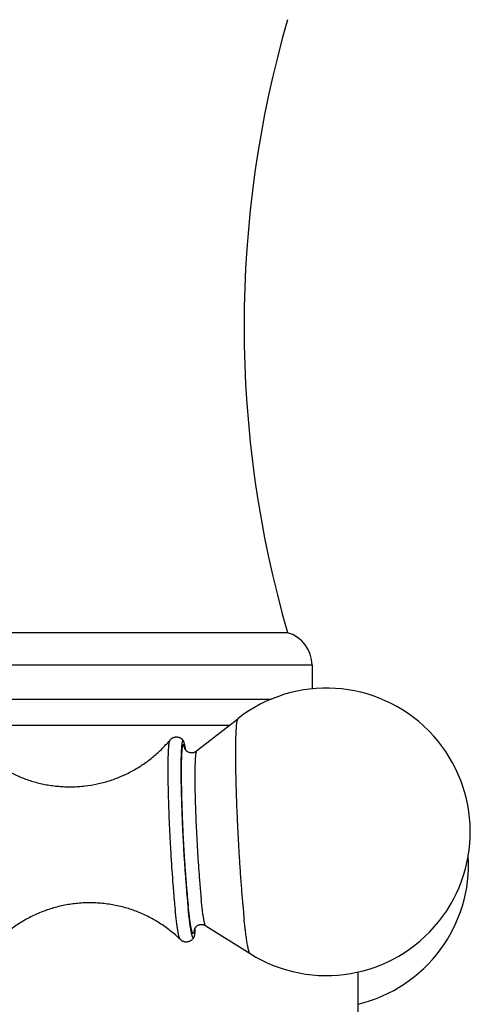
# Model space of a CAD drawing. Units: inches. Extents: x 0 to 11, y 0 to 8.5.
# Drawn here: x 8.4 to 9.2, y 2.4 to 4.3 of the extents above; entities that cross this region are included whole.
import ezdxf

# ---------------------------------------------------------------- set-up
doc = ezdxf.new("R2010")
doc.units = ezdxf.units.IN
doc.header["$LTSCALE"] = 0.605
doc.header["$MEASUREMENT"] = 0
doc.layers.get('0').update_dxf_attribs({"linetype": 'CONTINUOUS'})

msp = doc.modelspace()

# ---------------------------------------------------------------- linework, layer by layer
at = {"color": 7, "linetype": 'CONTINUOUS'}
for p, q in [((8.2287, 3.1013), (8.8772, 3.1013)), ((8.9242, 3.039), (8.2574, 3.039)), ((8.9242, 3.039), (8.9242, 2.9937)), ((8.2744, 2.9743), (8.8467, 2.9743)), ((8.2973, 2.9243), (8.7663, 2.9243)), ((8.7033, 2.8749), (8.782, 2.9366)), ((8.7209, 2.54), (8.8056, 2.487)), ((9.0117, 2.4517), (9.0117, 2.2593))]:
    msp.add_line(p, q, dxfattribs=at)
for centre, radius, start, end in [((10.9079, 3.6878), 2.1137, 163.8903, 196.1097), ((8.8595, 3.039), 0.0647, 0, 74.0972), ((8.9515, 2.7201), 0.275, 237.9536, 128.0628), ((8.4381, 2.8372), 0.2476, 9.4793, 10.0114), ((8.3981, 2.8305), 0.2882, 9.1734, 9.4789), ((8.9483, 2.6581), 0.275, 283.3439, 3.485), ((8.4298, 2.5512), 0.2711, 356.1445, 356.8493)]:
    msp.add_arc(centre, radius, start, end, dxfattribs=at)
for points, knots in [([(8.782, 2.9366), (8.7819, 2.9365), (8.7818, 2.9364), (8.7816, 2.9361), (8.7814, 2.9357), (8.7812, 2.9353), (8.781, 2.9348), (8.7808, 2.9343), (8.7807, 2.9336), (8.7805, 2.9329), (8.7803, 2.9321), (8.7801, 2.931), (8.7798, 2.9293), (8.7795, 2.9271), (8.7793, 2.9246), (8.779, 2.9218), (8.7788, 2.9188), (8.7786, 2.9155), (8.7784, 2.9119), (8.7782, 2.9081), (8.778, 2.9024), (8.7778, 2.8948), (8.7776, 2.8849), (8.7776, 2.8741), (8.7776, 2.8625), (8.7777, 2.85), (8.7779, 2.8369), (8.7782, 2.8231), (8.7785, 2.8087), (8.7791, 2.7885), (8.7801, 2.7625), (8.7815, 2.7306), (8.7832, 2.6983), (8.7851, 2.6663), (8.7868, 2.6401), (8.7883, 2.6198), (8.7895, 2.6052), (8.7906, 2.5912), (8.7918, 2.5778), (8.793, 2.5651), (8.7938, 2.5569), (8.7942, 2.5529)], [0, 0, 0, 0, 0.000733, 0.001604, 0.002629, 0.00382, 0.005182, 0.006719, 0.008435, 0.01033, 0.012406, 0.014664, 0.019723, 0.025508, 0.032015, 0.039237, 0.047167, 0.055797, 0.065116, 0.075112, 0.085774, 0.109039, 0.134793, 0.162904, 0.193226, 0.225604, 0.259869, 0.295842, 0.333336, 0.372156, 0.452959, 0.536566, 0.621235, 0.705199, 0.786709, 0.82601, 0.864067, 0.90068, 0.935659, 0.968824, 1, 1, 1, 1]), ([(8.312, 2.856), (8.3152, 2.8537), (8.3216, 2.8491), (8.3314, 2.8427), (8.3416, 2.8368), (8.3556, 2.8296), (8.3737, 2.8218), (8.3924, 2.8158), (8.4077, 2.812), (8.4193, 2.8098), (8.431, 2.808), (8.4427, 2.8069), (8.4545, 2.8063), (8.4663, 2.8062), (8.4781, 2.8068), (8.4938, 2.8082), (8.5133, 2.8114), (8.5323, 2.8164), (8.5472, 2.8215), (8.5582, 2.8258), (8.569, 2.8307), (8.583, 2.8378), (8.5998, 2.848), (8.6156, 2.8596), (8.6276, 2.8698), (8.6361, 2.8779), (8.6443, 2.8863), (8.6494, 2.8922), (8.6519, 2.8952)], [0, 0, 0, 0, 0.031163, 0.062357, 0.093577, 0.124817, 0.187324, 0.249873, 0.281168, 0.312468, 0.343772, 0.37508, 0.40639, 0.437701, 0.469013, 0.500324, 0.562926, 0.625516, 0.656813, 0.688104, 0.719387, 0.75066, 0.813151, 0.875566, 0.906742, 0.937881, 0.968973, 1, 1, 1, 1]), ([(8.6519, 2.8952), (8.6519, 2.8951), (8.6517, 2.8949), (8.6516, 2.8947), (8.6514, 2.8943), (8.6513, 2.8939), (8.6511, 2.8934), (8.651, 2.8929), (8.6508, 2.8923), (8.6506, 2.8914), (8.6504, 2.8901), (8.6501, 2.8883), (8.6499, 2.8864), (8.6497, 2.8842), (8.6495, 2.8817), (8.6493, 2.8791), (8.6491, 2.8762), (8.6489, 2.8719), (8.6487, 2.866), (8.6485, 2.8584), (8.6484, 2.8499), (8.6483, 2.8407), (8.6484, 2.8308), (8.6485, 2.8202), (8.6487, 2.8091), (8.649, 2.7932), (8.6496, 2.7723), (8.6505, 2.7463), (8.6517, 2.7194), (8.6532, 2.6923), (8.6548, 2.6654), (8.6565, 2.6393), (8.6581, 2.6183), (8.6594, 2.6024), (8.6604, 2.5911), (8.6614, 2.5805), (8.6621, 2.5736), (8.6625, 2.5702)], [0, 0, 0, 0, 0.000874, 0.001901, 0.003091, 0.00445, 0.005982, 0.007689, 0.009573, 0.011635, 0.016295, 0.021669, 0.027756, 0.03455, 0.042045, 0.050233, 0.059105, 0.06865, 0.089713, 0.113318, 0.139348, 0.167671, 0.198143, 0.230608, 0.264902, 0.300849, 0.376955, 0.457371, 0.540447, 0.62448, 0.707748, 0.788544, 0.865211, 0.901502, 0.93618, 0.96907, 1, 1, 1, 1]), ([(8.6781, 2.8945), (8.6778, 2.8949), (8.6772, 2.8956), (8.6761, 2.8967), (8.6751, 2.8976), (8.6741, 2.8983), (8.6731, 2.899), (8.672, 2.8996), (8.6708, 2.9001), (8.6695, 2.9005), (8.6678, 2.901), (8.6658, 2.9012), (8.6637, 2.9012), (8.6616, 2.901), (8.6596, 2.9005), (8.6577, 2.8997), (8.6562, 2.8989), (8.6551, 2.8982), (8.6542, 2.8974), (8.6531, 2.8965), (8.6523, 2.8956), (8.6519, 2.8952)], [0, 0, 0, 0, 0.04605, 0.096937, 0.152908, 0.182557, 0.213168, 0.276862, 0.309741, 0.343157, 0.411183, 0.48029, 0.549889, 0.619443, 0.688412, 0.756194, 0.822082, 0.85409, 0.885312, 0.944803, 1, 1, 1, 1]), ([(8.6781, 2.8945), (8.6781, 2.8946), (8.6779, 2.8947), (8.6777, 2.8949), (8.6776, 2.895), (8.6774, 2.895), (8.6773, 2.895), (8.6772, 2.895), (8.6771, 2.8949), (8.677, 2.8948), (8.6768, 2.8947), (8.6766, 2.8944), (8.6764, 2.8941), (8.6763, 2.8937), (8.6761, 2.8932), (8.676, 2.8927), (8.6758, 2.8921), (8.6756, 2.8912), (8.6754, 2.8899), (8.6751, 2.8882), (8.6748, 2.8861), (8.6746, 2.8838), (8.6744, 2.8813), (8.6742, 2.8785), (8.674, 2.8754), (8.6739, 2.8722), (8.6737, 2.8686), (8.6736, 2.8649), (8.6735, 2.8594), (8.6733, 2.852), (8.6733, 2.8426), (8.6733, 2.8323), (8.6734, 2.8213), (8.6736, 2.8097), (8.6738, 2.7975), (8.6742, 2.7847), (8.6746, 2.7715), (8.6751, 2.7579), (8.6756, 2.744), (8.6764, 2.7251), (8.6776, 2.7014), (8.6792, 2.6732), (8.6808, 2.65), (8.6821, 2.632), (8.6831, 2.619), (8.6841, 2.6066), (8.6851, 2.5948), (8.6862, 2.5836), (8.6869, 2.5763), (8.6873, 2.5728)], [0, 0, 0, 0, 0.000931, 0.001708, 0.002363, 0.002662, 0.002951, 0.003241, 0.00354, 0.004197, 0.004978, 0.005912, 0.007018, 0.008307, 0.009784, 0.011455, 0.013322, 0.015386, 0.020109, 0.025627, 0.031938, 0.039037, 0.046916, 0.055565, 0.064975, 0.075131, 0.086021, 0.09763, 0.109942, 0.136602, 0.165852, 0.197527, 0.231445, 0.267414, 0.305228, 0.34467, 0.385514, 0.427526, 0.470466, 0.514087, 0.602368, 0.690347, 0.776008, 0.817353, 0.857389, 0.895887, 0.932626, 0.967397, 1, 1, 1, 1]), ([(8.6811, 2.8784), (8.6809, 2.8791), (8.6806, 2.8805), (8.6802, 2.882), (8.6799, 2.8831), (8.6797, 2.8838), (8.6794, 2.8845), (8.6792, 2.885), (8.679, 2.8855), (8.6788, 2.8859), (8.6786, 2.8863), (8.6784, 2.8865), (8.6782, 2.8866), (8.6781, 2.8867), (8.678, 2.8868), (8.6778, 2.8868), (8.6777, 2.8868), (8.6776, 2.8868), (8.6775, 2.8867), (8.6774, 2.8867), (8.6773, 2.8866), (8.6772, 2.8864), (8.677, 2.8861), (8.6768, 2.8857), (8.6766, 2.8852), (8.6765, 2.8847), (8.6763, 2.8841), (8.6762, 2.8834), (8.676, 2.8827), (8.6758, 2.8815), (8.6756, 2.8799), (8.6753, 2.8777), (8.6751, 2.8752), (8.6749, 2.8724), (8.6747, 2.8693), (8.6745, 2.866), (8.6743, 2.8623), (8.6742, 2.8584), (8.6741, 2.8527), (8.6739, 2.8449), (8.6739, 2.8349), (8.6739, 2.824), (8.6741, 2.8122), (8.6743, 2.7998), (8.6746, 2.7867), (8.675, 2.773), (8.6755, 2.7589), (8.6762, 2.7394), (8.6773, 2.7146), (8.679, 2.6849), (8.6805, 2.6604), (8.6818, 2.6413), (8.6829, 2.6275), (8.6839, 2.6143), (8.685, 2.6018), (8.6861, 2.5899), (8.6869, 2.5823), (8.6873, 2.5786)], [0, 0, 0, 0, 0.006798, 0.012669, 0.015255, 0.01761, 0.019733, 0.021626, 0.023291, 0.024733, 0.025959, 0.026981, 0.027422, 0.027822, 0.028519, 0.028835, 0.029143, 0.029454, 0.029782, 0.030135, 0.030522, 0.031419, 0.032507, 0.033803, 0.035319, 0.037059, 0.039028, 0.041227, 0.043658, 0.046322, 0.052347, 0.059298, 0.067167, 0.075945, 0.085617, 0.09617, 0.107586, 0.119846, 0.132929, 0.161479, 0.193042, 0.227404, 0.264328, 0.303562, 0.344837, 0.387868, 0.432359, 0.478005, 0.571497, 0.66577, 0.758232, 0.802986, 0.846341, 0.888, 0.927674, 0.965094, 1, 1, 1, 1]), ([(8.682, 2.8803), (8.6818, 2.8812), (8.6815, 2.883), (8.681, 2.8855), (8.6805, 2.8878), (8.68, 2.8894), (8.6797, 2.8906), (8.6795, 2.8914), (8.6792, 2.8921), (8.679, 2.8927), (8.6788, 2.8933), (8.6786, 2.8938), (8.6783, 2.8942), (8.6782, 2.8944), (8.6781, 2.8945)], [0, 0, 0, 0, 0.193873, 0.368299, 0.523051, 0.657966, 0.717953, 0.772957, 0.822986, 0.868058, 0.908209, 0.943504, 0.974045, 1, 1, 1, 1]), ([(8.6804, 2.8797), (8.6804, 2.8797), (8.6804, 2.8797), (8.6804, 2.8797), (8.6804, 2.8797), (8.6804, 2.8796), (8.6805, 2.8796), (8.6805, 2.8795), (8.6805, 2.8795), (8.6806, 2.8793), (8.6807, 2.8792), (8.6808, 2.8789), (8.681, 2.8786), (8.6812, 2.8783), (8.6815, 2.8778), (8.6818, 2.8774), (8.6822, 2.8768), (8.6828, 2.8763), (8.6834, 2.8757), (8.6841, 2.875), (8.6852, 2.8742), (8.6868, 2.8732), (8.6891, 2.8723), (8.6915, 2.8717), (8.6941, 2.8716), (8.6962, 2.8718), (8.6979, 2.8722), (8.6991, 2.8726), (8.7002, 2.8731), (8.7017, 2.8738), (8.7026, 2.8744), (8.7033, 2.8749)], [0, 0, 0, 0, 0.000442, 0.001384, 0.002415, 0.003847, 0.0057, 0.007996, 0.010756, 0.014001, 0.022064, 0.032427, 0.045341, 0.061062, 0.079858, 0.101958, 0.127495, 0.156544, 0.188989, 0.224634, 0.26313, 0.347037, 0.437569, 0.532064, 0.628487, 0.72521, 0.773241, 0.820762, 0.86752, 0.913163, 1, 1, 1, 1]), ([(8.7033, 2.8749), (8.7032, 2.8749), (8.7031, 2.8748), (8.7029, 2.8746), (8.7028, 2.8743), (8.7027, 2.874), (8.7025, 2.8736), (8.7024, 2.8732), (8.7023, 2.8727), (8.7021, 2.872), (8.7019, 2.8709), (8.7016, 2.8695), (8.7014, 2.8679), (8.7012, 2.866), (8.701, 2.8639), (8.7009, 2.8617), (8.7007, 2.8592), (8.7005, 2.8555), (8.7003, 2.8505), (8.7001, 2.8438), (8.7, 2.8364), (8.7, 2.8284), (8.7, 2.8197), (8.7001, 2.8105), (8.7002, 2.8007), (8.7005, 2.7867), (8.701, 2.7682), (8.7018, 2.7453), (8.7029, 2.7215), (8.7041, 2.6974), (8.7055, 2.6736), (8.7071, 2.6504), (8.7085, 2.6318), (8.7097, 2.6177), (8.7106, 2.6077), (8.7115, 2.5982), (8.7121, 2.5921), (8.7124, 2.5892)], [0, 0, 0, 0, 0.000733, 0.001604, 0.002629, 0.00382, 0.005182, 0.006719, 0.008435, 0.01033, 0.014664, 0.019723, 0.025508, 0.032015, 0.039237, 0.047167, 0.055797, 0.065116, 0.085773, 0.109038, 0.134792, 0.162903, 0.193226, 0.225604, 0.259868, 0.295841, 0.372156, 0.452959, 0.536566, 0.621234, 0.705199, 0.786709, 0.864066, 0.90068, 0.935659, 0.968825, 1, 1, 1, 1]), ([(8.6719, 2.5145), (8.6689, 2.5174), (8.6628, 2.523), (8.6532, 2.531), (8.6431, 2.5385), (8.6327, 2.5455), (8.6219, 2.552), (8.6108, 2.5579), (8.5995, 2.5633), (8.5878, 2.5681), (8.5759, 2.5723), (8.5639, 2.5758), (8.5516, 2.5788), (8.5392, 2.5811), (8.5267, 2.5829), (8.5142, 2.5839), (8.5016, 2.5844), (8.489, 2.5842), (8.4764, 2.5834), (8.4639, 2.5819), (8.4515, 2.5798), (8.4392, 2.5771), (8.427, 2.5737), (8.415, 2.5698), (8.4033, 2.5652), (8.3918, 2.5601), (8.3806, 2.5544), (8.3697, 2.5481), (8.3591, 2.5413), (8.3489, 2.534), (8.3391, 2.5261), (8.3297, 2.5178), (8.3207, 2.5091), (8.315, 2.5029), (8.3123, 2.4998)], [0, 0, 0, 0, 0.031036, 0.062139, 0.093291, 0.12448, 0.155699, 0.186941, 0.2182, 0.249474, 0.28076, 0.312054, 0.343356, 0.374663, 0.405975, 0.43729, 0.468608, 0.499926, 0.531245, 0.562563, 0.593879, 0.625193, 0.656503, 0.687808, 0.719106, 0.750397, 0.781677, 0.812944, 0.844195, 0.875426, 0.906631, 0.937802, 0.968931, 1, 1, 1, 1]), ([(8.7209, 2.54), (8.7208, 2.5401), (8.7206, 2.5402), (8.7204, 2.5405), (8.7202, 2.5409), (8.72, 2.5413), (8.7197, 2.5419), (8.7195, 2.5425), (8.7192, 2.5432), (8.719, 2.5441), (8.7188, 2.545), (8.7184, 2.5464), (8.718, 2.5483), (8.7174, 2.551), (8.7169, 2.5539), (8.7164, 2.5573), (8.7158, 2.5609), (8.7152, 2.5649), (8.7147, 2.5692), (8.7141, 2.5738), (8.7133, 2.5805), (8.7127, 2.5856), (8.7124, 2.5892)], [0, 0, 0, 0, 0.005593, 0.012575, 0.021117, 0.03131, 0.043207, 0.056835, 0.072209, 0.089338, 0.108223, 0.128864, 0.175385, 0.22884, 0.289134, 0.35615, 0.429753, 0.509791, 0.59609, 0.688464, 0.786722, 1, 1, 1, 1]), ([(8.6719, 2.5145), (8.6718, 2.5146), (8.6717, 2.5148), (8.6714, 2.5152), (8.6712, 2.5157), (8.6709, 2.5162), (8.6706, 2.5169), (8.6704, 2.5177), (8.6701, 2.5186), (8.6698, 2.5196), (8.6696, 2.5206), (8.6692, 2.5222), (8.6687, 2.5245), (8.6681, 2.5275), (8.6675, 2.5309), (8.6669, 2.5346), (8.6663, 2.5387), (8.6657, 2.5432), (8.665, 2.548), (8.6644, 2.5531), (8.6635, 2.5606), (8.6629, 2.5663), (8.6625, 2.5702)], [0, 0, 0, 0, 0.006559, 0.014582, 0.024165, 0.035361, 0.048201, 0.062704, 0.078878, 0.096726, 0.116248, 0.137441, 0.184813, 0.238775, 0.299233, 0.366076, 0.439174, 0.518383, 0.603539, 0.69447, 0.790995, 1, 1, 1, 1]), ([(8.6992, 2.5342), (8.6991, 2.5336), (8.699, 2.5325), (8.6987, 2.5309), (8.6985, 2.5295), (8.6983, 2.5285), (8.6981, 2.5277), (8.698, 2.5273), (8.6978, 2.5269), (8.6977, 2.5265), (8.6975, 2.5262), (8.6974, 2.526), (8.6972, 2.5258), (8.6971, 2.5256), (8.6969, 2.5256), (8.6968, 2.5255), (8.6966, 2.5255), (8.6964, 2.5256), (8.6962, 2.5257), (8.6961, 2.5259), (8.6959, 2.5262), (8.6957, 2.5265), (8.6955, 2.5268), (8.6954, 2.5272), (8.6952, 2.5276), (8.6949, 2.5283), (8.6946, 2.5293), (8.6942, 2.5307), (8.6938, 2.5322), (8.6934, 2.534), (8.693, 2.536), (8.6926, 2.5382), (8.6922, 2.5405), (8.6917, 2.5431), (8.6913, 2.5458), (8.6907, 2.5499), (8.69, 2.5554), (8.6891, 2.5625), (8.6881, 2.5704), (8.6876, 2.5758), (8.6873, 2.5786)], [0, 0, 0, 0, 0.028381, 0.053606, 0.075665, 0.094556, 0.102822, 0.110306, 0.117019, 0.122973, 0.128188, 0.132694, 0.136542, 0.13981, 0.142629, 0.145199, 0.147778, 0.150624, 0.153931, 0.157824, 0.162382, 0.16765, 0.173659, 0.180427, 0.187969, 0.196292, 0.2153, 0.237473, 0.262814, 0.291311, 0.322942, 0.35768, 0.39549, 0.436333, 0.480167, 0.526942, 0.629104, 0.742354, 0.866184, 1, 1, 1, 1]), ([(8.6979, 2.5179), (8.6979, 2.5179), (8.6978, 2.5177), (8.6977, 2.5176), (8.6975, 2.5175), (8.6974, 2.5174), (8.6973, 2.5173), (8.6971, 2.5173), (8.697, 2.5174), (8.6969, 2.5174), (8.6967, 2.5175), (8.6966, 2.5176), (8.6964, 2.5178), (8.6963, 2.518), (8.6961, 2.5182), (8.6959, 2.5186), (8.6957, 2.5192), (8.6954, 2.5199), (8.6951, 2.5208), (8.6948, 2.5219), (8.6944, 2.5231), (8.6941, 2.5244), (8.6938, 2.5258), (8.6935, 2.5274), (8.693, 2.5298), (8.6924, 2.533), (8.6917, 2.5373), (8.691, 2.5421), (8.6902, 2.5474), (8.6895, 2.5531), (8.6888, 2.5593), (8.688, 2.5659), (8.6875, 2.5705), (8.6873, 2.5728)], [0, 0, 0, 0, 0.003813, 0.007172, 0.010125, 0.012747, 0.015141, 0.017446, 0.019812, 0.02238, 0.025262, 0.028537, 0.032259, 0.036465, 0.04118, 0.04642, 0.058523, 0.072838, 0.0894, 0.108222, 0.129309, 0.152659, 0.178264, 0.206113, 0.236192, 0.302963, 0.37841, 0.46233, 0.554495, 0.654637, 0.762479, 0.877722, 1, 1, 1, 1]), ([(8.8056, 2.487), (8.8056, 2.487), (8.8055, 2.4871), (8.8053, 2.4872), (8.8052, 2.4874), (8.805, 2.4877), (8.8047, 2.4881), (8.8044, 2.4887), (8.8041, 2.4894), (8.8038, 2.4903), (8.8035, 2.4913), (8.8031, 2.4924), (8.8028, 2.4936), (8.8023, 2.4955), (8.8017, 2.4981), (8.801, 2.5017), (8.8003, 2.5057), (8.7996, 2.5101), (8.7988, 2.515), (8.7981, 2.5203), (8.7973, 2.5261), (8.7966, 2.5322), (8.7955, 2.5412), (8.7947, 2.5482), (8.7942, 2.5529)], [0, 0, 0, 0, 0.002645, 0.005604, 0.00891, 0.01259, 0.021131, 0.031326, 0.043222, 0.056849, 0.072223, 0.089352, 0.108237, 0.128877, 0.175398, 0.228852, 0.289145, 0.35616, 0.429762, 0.509798, 0.596097, 0.68847, 0.786725, 1, 1, 1, 1]), ([(8.7003, 2.533), (8.7002, 2.532), (8.7001, 2.5301), (8.6998, 2.5275), (8.6996, 2.5251), (8.6993, 2.5233), (8.6991, 2.5221), (8.699, 2.5212), (8.6988, 2.5205), (8.6986, 2.5198), (8.6985, 2.5192), (8.6983, 2.5187), (8.6981, 2.5183), (8.698, 2.518), (8.6979, 2.5179)], [0, 0, 0, 0, 0.194342, 0.369126, 0.524115, 0.659126, 0.71911, 0.774071, 0.824015, 0.868962, 0.90895, 0.944041, 0.974334, 1, 1, 1, 1]), ([(8.7209, 2.54), (8.7202, 2.5404), (8.7192, 2.541), (8.7177, 2.5416), (8.7161, 2.542), (8.714, 2.5424), (8.7114, 2.5424), (8.7093, 2.542), (8.7077, 2.5416), (8.7065, 2.5411), (8.7054, 2.5406), (8.7041, 2.5398), (8.7029, 2.5389), (8.7019, 2.538), (8.7012, 2.5373), (8.7007, 2.5366), (8.7002, 2.536), (8.6998, 2.5354), (8.6995, 2.5349), (8.6993, 2.5344), (8.6991, 2.534), (8.6989, 2.5337), (8.6988, 2.5335), (8.6988, 2.5333), (8.6987, 2.5332), (8.6987, 2.5331), (8.6987, 2.533), (8.6987, 2.533), (8.6987, 2.5329), (8.6986, 2.5329), (8.6986, 2.5329), (8.6986, 2.5329), (8.6986, 2.5329), (8.6986, 2.5329), (8.6986, 2.5329), (8.6986, 2.5329), (8.6986, 2.5329)], [0, 0, 0, 0, 0.086297, 0.131685, 0.178145, 0.273022, 0.369179, 0.46508, 0.5125, 0.559249, 0.605045, 0.649582, 0.73339, 0.771927, 0.807673, 0.84028, 0.869563, 0.895353, 0.917731, 0.936852, 0.952875, 0.966069, 0.976713, 0.985062, 0.988443, 0.991329, 0.993747, 0.995722, 0.997278, 0.998438, 0.999217, 0.99963, 0.999704, 0.999708, 0.999725, 1, 1, 1, 1]), ([(8.6719, 2.5145), (8.6723, 2.5141), (8.6732, 2.5133), (8.6744, 2.5125), (8.6754, 2.5118), (8.6766, 2.5112), (8.6781, 2.5106), (8.6801, 2.51), (8.6822, 2.5097), (8.6842, 2.5097), (8.6863, 2.5099), (8.6884, 2.5104), (8.69, 2.511), (8.6912, 2.5116), (8.6923, 2.5122), (8.6934, 2.5129), (8.6944, 2.5137), (8.6952, 2.5145), (8.6962, 2.5155), (8.6971, 2.5167), (8.6977, 2.5175), (8.6979, 2.5179)], [0, 0, 0, 0, 0.055191, 0.114684, 0.145905, 0.177911, 0.243793, 0.311573, 0.38054, 0.450093, 0.519692, 0.5888, 0.65683, 0.690247, 0.723128, 0.786823, 0.817437, 0.847089, 0.90306, 0.953949, 1, 1, 1, 1])]:
    msp.add_open_spline(points, degree=3, knots=knots, dxfattribs=at)

doc.saveas('drawing.dxf')
